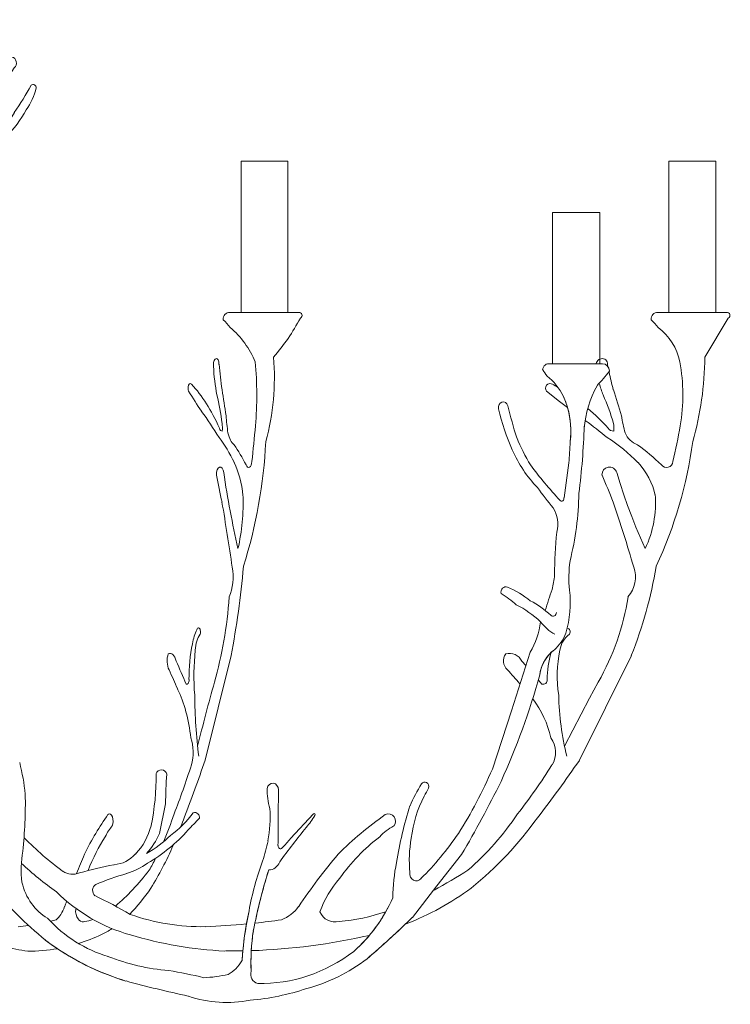
# Model space of a CAD drawing. Units: inches. Extents: x 10.8 to 59.1, y 25.1 to 74.7.
# Drawn here: x 40 to 59.1, y 25.1 to 51.5 of the extents above; entities that cross this region are included whole.
import ezdxf

# ---------------------------------------------------------------- set-up
doc = ezdxf.new("R2010")
doc.units = ezdxf.units.IN
doc.header["$MEASUREMENT"] = 0
doc.layers.add('Layer 1', color=7, linetype='Continuous')

# ---------------------------------------------------------------- blocks, each defined once
blk = doc.blocks.new('block 2')
at = {"layer": 'Layer 1', "color": 7, "lineweight": 18, "true_color": 0xffffff}
for points in [[(45.941, 43.67), (45.941, 47.725), (47.2, 47.725)], [(47.2, 47.725), (47.2, 43.67)], [(57.411, 43.67), (57.411, 47.725), (58.671, 47.725)], [(58.671, 47.725), (58.671, 43.67)], [(54.296, 42.291), (54.296, 46.346), (55.556, 46.346)], [(55.556, 46.346), (55.556, 42.291)], [(45.648, 43.67), (47.493, 43.67)], [(47.496, 43.671), (47.501, 43.671)], [(57.118, 43.67), (58.965, 43.67)], [(58.966, 43.671), (58.973, 43.671)], [(59.003, 43.518), (58.375, 42.47)], [(45.268, 42.428), (45.268, 42.428)], [(45.268, 42.428), (45.268, 42.428)], [(54.221, 42.291), (55.631, 42.293)], [(54.221, 42.291), (55.631, 42.293)], [(55.595, 42.428), (55.595, 42.428)], [(45.296, 41.456), (45.296, 41.456)], [(45.296, 41.456), (45.296, 41.456)], [(54.135, 41.555), (54.476, 41.281), (54.69, 41.117)], [(55.65, 41.456), (55.65, 41.456)], [(54.731, 39.638), (54.6, 38.696)], [(54.731, 39.638), (54.6, 38.696)], [(53.703, 39.58), (53.703, 39.58)], [(53.703, 39.58), (53.703, 39.58)], [(56.013, 39.376), (56.105, 39.08), (56.203, 38.783), (56.306, 38.49), (56.415, 38.198), (56.53, 37.91), (56.651, 37.623), (56.778, 37.338)], [(43.991, 34.515), (43.991, 34.515)], [(43.991, 34.515), (43.991, 34.515)], [(45.673, 34.47), (44.98, 31.661)], [(45.673, 34.47), (44.98, 31.661)], [(52.681, 31.425), (53.19, 32.99), (53.693, 34.556)], [(52.681, 31.425), (53.19, 32.99), (53.693, 34.556)], [(53.041, 34.515), (53.041, 34.515)], [(56.405, 34.47), (55.016, 31.661)], [(53.471, 34.32), (53.573, 34.202)], [(53.914, 33.808), (54.005, 33.703)], [(55.52, 33.758), (55.285, 33.331), (55.056, 32.901), (54.833, 32.47), (54.615, 32.036)], [(46.938, 30.15), (46.945, 30.868)], [(46.938, 30.15), (46.945, 30.868)], [(43.755, 29.695), (43.921, 30.491)], [(44.146, 30.222), (44.146, 30.222)], [(44.417, 30.12), (44.417, 30.12)], [(44.661, 30.255), (44.661, 30.255)], [(47.883, 30.225), (47.266, 29.56)], [(47.883, 30.225), (47.266, 29.56)], [(42.301, 29.61), (42.301, 29.61)], [(44.056, 29.646), (44.056, 29.646)], [(41.743, 29.14), (41.743, 29.14)], [(51.856, 29.135), (51.193, 28.293), (50.535, 27.445)], [(51.856, 29.135), (51.193, 28.293), (50.535, 27.445)], [(43.481, 28.715), (43.481, 28.715)], [(43.483, 28.714), (43.483, 28.714)], [(43.527, 28.236), (43.527, 28.236)], [(43.528, 28.235), (43.528, 28.235)], [(41.215, 27.738), (41.215, 27.738)], [(41.501, 27.596), (41.501, 27.596)], [(40.985, 27.384), (40.985, 27.384)], [(41.758, 27.338), (41.758, 27.338)], [(42.204, 26.988), (42.204, 26.988)], [(42.205, 26.987), (42.205, 26.987)], [(49.377, 26.967), (49.377, 26.967)], [(49.377, 26.967), (49.377, 26.967)], [(40.226, 26.545), (40.226, 26.545)]]:
    blk.add_lwpolyline(points, dxfattribs=at)
for points, knots in [([(45.464, 43.474), (45.458, 43.525), (45.475, 43.577), (45.51, 43.614), (45.545, 43.652), (45.595, 43.673), (45.647, 43.671)], [0, 0, 0, 0, 1, 1, 1, 2, 2, 2, 2]), ([(47.485, 43.672), (47.524, 43.678), (47.563, 43.654), (47.575, 43.616), (47.586, 43.577), (47.568, 43.536), (47.532, 43.519)], [0, 0, 0, 0, 1, 1, 1, 2, 2, 2, 2]), ([(56.936, 43.474), (56.93, 43.525), (56.947, 43.577), (56.982, 43.614), (57.017, 43.652), (57.067, 43.673), (57.118, 43.671)], [0, 0, 0, 0, 1, 1, 1, 2, 2, 2, 2]), ([(58.956, 43.672), (58.996, 43.678), (59.034, 43.654), (59.046, 43.616), (59.058, 43.577), (59.04, 43.536), (59.003, 43.519)], [0, 0, 0, 0, 1, 1, 1, 2, 2, 2, 2]), ([(45.203, 42.233), (45.199, 42.276), (45.203, 42.321), (45.215, 42.358), (45.227, 42.396), (45.246, 42.421), (45.268, 42.43)], [0, 0, 0, 0, 1, 1, 1, 2, 2, 2, 2]), ([(45.203, 42.233), (45.199, 42.276), (45.203, 42.321), (45.215, 42.358), (45.227, 42.396), (45.246, 42.421), (45.268, 42.43)], [0, 0, 0, 0, 1, 1, 1, 2, 2, 2, 2]), ([(45.268, 42.428), (45.29, 42.438), (45.312, 42.426), (45.329, 42.396), (45.345, 42.366), (45.353, 42.322), (45.351, 42.278)], [0, 0, 0, 0, 1, 1, 1, 2, 2, 2, 2]), ([(45.268, 42.428), (45.29, 42.438), (45.312, 42.426), (45.329, 42.396), (45.345, 42.366), (45.353, 42.322), (45.351, 42.278)], [0, 0, 0, 0, 1, 1, 1, 2, 2, 2, 2]), ([(54.027, 42.13), (54.032, 42.182), (54.056, 42.229), (54.093, 42.26), (54.13, 42.29), (54.177, 42.302), (54.221, 42.291)], [0, 0, 0, 0, 1, 1, 1, 2, 2, 2, 2]), ([(54.027, 42.13), (54.032, 42.182), (54.056, 42.229), (54.093, 42.26), (54.13, 42.29), (54.177, 42.302), (54.221, 42.291)], [0, 0, 0, 0, 1, 1, 1, 2, 2, 2, 2]), ([(55.465, 42.302), (55.469, 42.322), (55.477, 42.341), (55.488, 42.358), (55.512, 42.396), (55.55, 42.421), (55.594, 42.43)], [0, 0, 0, 0, 1, 1, 1, 2, 2, 2, 2]), ([(55.595, 42.428), (55.639, 42.438), (55.684, 42.426), (55.717, 42.396), (55.75, 42.366), (55.767, 42.322), (55.762, 42.277)], [0, 0, 0, 0, 1, 1, 1, 2, 2, 2, 2]), ([(44.537, 41.555), (44.517, 41.601), (44.516, 41.671), (44.536, 41.718), (44.556, 41.765), (44.591, 41.775), (44.617, 41.742)], [0, 0, 0, 0, 1, 1, 1, 2, 2, 2, 2]), ([(44.537, 41.555), (44.517, 41.601), (44.516, 41.671), (44.536, 41.718), (44.556, 41.765), (44.591, 41.775), (44.617, 41.742)], [0, 0, 0, 0, 1, 1, 1, 2, 2, 2, 2]), ([(54.134, 41.555), (54.093, 41.601), (54.093, 41.671), (54.133, 41.718), (54.173, 41.765), (54.241, 41.775), (54.293, 41.742)], [0, 0, 0, 0, 1, 1, 1, 2, 2, 2, 2]), ([(52.848, 41.088), (52.829, 41.165), (52.868, 41.245), (52.935, 41.267), (53.003, 41.29), (53.073, 41.245), (53.093, 41.169)], [0, 0, 0, 0, 1, 1, 1, 2, 2, 2, 2]), ([(52.848, 41.088), (52.829, 41.165), (52.868, 41.245), (52.935, 41.267), (53.003, 41.29), (53.073, 41.245), (53.093, 41.169)], [0, 0, 0, 0, 1, 1, 1, 2, 2, 2, 2]), ([(54.582, 41.42), (54.628, 41.321), (54.667, 41.218), (54.697, 41.112), (54.781, 40.819), (54.804, 40.506), (54.764, 40.197)], [0, 0, 0, 0, 1, 1, 1, 2, 2, 2, 2]), ([(46.231, 39.671), (46.229, 39.599), (46.204, 39.537), (46.169, 39.518), (46.133, 39.498), (46.096, 39.525), (46.075, 39.585)], [0, 0, 0, 0, 1, 1, 1, 2, 2, 2, 2]), ([(46.231, 39.671), (46.229, 39.599), (46.204, 39.537), (46.169, 39.518), (46.133, 39.498), (46.096, 39.525), (46.075, 39.585)], [0, 0, 0, 0, 1, 1, 1, 2, 2, 2, 2]), ([(57.521, 39.671), (57.516, 39.599), (57.466, 39.537), (57.396, 39.518), (57.326, 39.498), (57.251, 39.525), (57.21, 39.585)], [0, 0, 0, 0, 1, 1, 1, 2, 2, 2, 2]), ([(45.28, 39.31), (45.277, 39.412), (45.313, 39.501), (45.364, 39.519), (45.414, 39.536), (45.463, 39.475), (45.477, 39.377)], [0, 0, 0, 0, 1, 1, 1, 2, 2, 2, 2]), ([(45.28, 39.31), (45.277, 39.412), (45.313, 39.501), (45.364, 39.519), (45.414, 39.536), (45.463, 39.475), (45.477, 39.377)], [0, 0, 0, 0, 1, 1, 1, 2, 2, 2, 2]), ([(55.618, 39.31), (55.613, 39.412), (55.685, 39.501), (55.785, 39.519), (55.886, 39.536), (55.983, 39.475), (56.012, 39.377)], [0, 0, 0, 0, 1, 1, 1, 2, 2, 2, 2]), ([(54.598, 38.699), (54.604, 38.667), (54.591, 38.634), (54.566, 38.619), (54.541, 38.605), (54.51, 38.611), (54.491, 38.635)], [0, 0, 0, 0, 1, 1, 1, 2, 2, 2, 2]), ([(54.598, 38.699), (54.604, 38.667), (54.591, 38.634), (54.566, 38.619), (54.541, 38.605), (54.51, 38.611), (54.491, 38.635)], [0, 0, 0, 0, 1, 1, 1, 2, 2, 2, 2]), ([(52.913, 36.129), (52.903, 36.183), (52.919, 36.239), (52.955, 36.276), (52.992, 36.312), (53.042, 36.323), (53.088, 36.304)], [0, 0, 0, 0, 1, 1, 1, 2, 2, 2, 2]), ([(52.913, 36.129), (52.903, 36.183), (52.919, 36.239), (52.955, 36.276), (52.992, 36.312), (53.042, 36.323), (53.088, 36.304)], [0, 0, 0, 0, 1, 1, 1, 2, 2, 2, 2]), ([(54.396, 35.626), (54.397, 35.585), (54.375, 35.547), (54.342, 35.531), (54.309, 35.515), (54.271, 35.523), (54.245, 35.552)], [0, 0, 0, 0, 1, 1, 1, 2, 2, 2, 2]), ([(54.396, 35.626), (54.397, 35.585), (54.375, 35.547), (54.342, 35.531), (54.309, 35.515), (54.271, 35.523), (54.245, 35.552)], [0, 0, 0, 0, 1, 1, 1, 2, 2, 2, 2]), ([(44.758, 35.163), (44.769, 35.196), (44.787, 35.214), (44.806, 35.211), (44.826, 35.208), (44.843, 35.184), (44.85, 35.149), (44.858, 35.114), (44.856, 35.073), (44.844, 35.043)], [0, 0, 0, 0, 1, 1, 1, 2, 2, 2, 3, 3, 3, 3]), ([(44.758, 35.163), (44.769, 35.196), (44.787, 35.214), (44.806, 35.211), (44.826, 35.208), (44.843, 35.184), (44.85, 35.149), (44.858, 35.114), (44.856, 35.073), (44.844, 35.043)], [0, 0, 0, 0, 1, 1, 1, 2, 2, 2, 3, 3, 3, 3]), ([(54.695, 35.207), (54.723, 35.198), (54.747, 35.177), (54.759, 35.149), (54.775, 35.114), (54.77, 35.073), (54.746, 35.043)], [0, 0, 0, 0, 1, 1, 1, 2, 2, 2, 2]), ([(53.948, 33.954), (53.985, 34.189), (54.094, 34.4), (54.252, 34.549), (54.281, 34.577), (54.312, 34.602), (54.344, 34.625)], [0, 0, 0, 0, 1, 1, 1, 2, 2, 2, 2]), ([(44.548, 33.823), (44.55, 33.785), (44.542, 33.747), (44.527, 33.723), (44.512, 33.699), (44.491, 33.692), (44.473, 33.704)], [0, 0, 0, 0, 1, 1, 1, 2, 2, 2, 2]), ([(44.548, 33.823), (44.55, 33.785), (44.542, 33.747), (44.527, 33.723), (44.512, 33.699), (44.491, 33.692), (44.473, 33.704)], [0, 0, 0, 0, 1, 1, 1, 2, 2, 2, 2]), ([(54.153, 33.823), (54.156, 33.785), (54.14, 33.747), (54.111, 33.723), (54.081, 33.699), (54.04, 33.692), (54.004, 33.704)], [0, 0, 0, 0, 1, 1, 1, 2, 2, 2, 2]), ([(43.665, 31.304), (43.686, 31.367), (43.747, 31.408), (43.813, 31.405), (43.879, 31.401), (43.936, 31.355), (43.951, 31.29)], [0, 0, 0, 0, 1, 1, 1, 2, 2, 2, 2]), ([(46.64, 30.908), (46.657, 30.996), (46.729, 31.055), (46.808, 31.045), (46.886, 31.035), (46.945, 30.959), (46.945, 30.869)], [0, 0, 0, 0, 1, 1, 1, 2, 2, 2, 2]), ([(46.64, 30.908), (46.657, 30.996), (46.729, 31.055), (46.808, 31.045), (46.886, 31.035), (46.945, 30.959), (46.945, 30.869)], [0, 0, 0, 0, 1, 1, 1, 2, 2, 2, 2]), ([(50.782, 31.03), (50.814, 31.077), (50.871, 31.09), (50.916, 31.062), (50.962, 31.034), (50.984, 30.973), (50.968, 30.916)], [0, 0, 0, 0, 1, 1, 1, 2, 2, 2, 2]), ([(50.782, 31.03), (50.814, 31.077), (50.871, 31.09), (50.916, 31.062), (50.962, 31.034), (50.984, 30.973), (50.968, 30.916)], [0, 0, 0, 0, 1, 1, 1, 2, 2, 2, 2]), ([(42.376, 30.205), (42.418, 30.242), (42.467, 30.216), (42.494, 30.142), (42.521, 30.068), (42.519, 29.967), (42.489, 29.897)], [0, 0, 0, 0, 1, 1, 1, 2, 2, 2, 2]), ([(42.376, 30.205), (42.418, 30.242), (42.467, 30.216), (42.494, 30.142), (42.521, 30.068), (42.519, 29.967), (42.489, 29.897)], [0, 0, 0, 0, 1, 1, 1, 2, 2, 2, 2]), ([(44.661, 30.255), (44.705, 30.27), (44.754, 30.259), (44.788, 30.227), (44.822, 30.195), (44.836, 30.148), (44.824, 30.103)], [0, 0, 0, 0, 1, 1, 1, 2, 2, 2, 2]), ([(47.883, 30.226), (47.894, 30.236), (47.911, 30.235), (47.921, 30.223), (47.931, 30.211), (47.933, 30.192), (47.924, 30.179)], [0, 0, 0, 0, 1, 1, 1, 2, 2, 2, 2]), ([(47.883, 30.226), (47.894, 30.236), (47.911, 30.235), (47.921, 30.223), (47.931, 30.211), (47.933, 30.192), (47.924, 30.179)], [0, 0, 0, 0, 1, 1, 1, 2, 2, 2, 2]), ([(49.809, 30.205), (49.893, 30.242), (49.992, 30.216), (50.046, 30.142), (50.101, 30.068), (50.097, 29.967), (50.037, 29.897)], [0, 0, 0, 0, 1, 1, 1, 2, 2, 2, 2]), ([(47.046, 29.311), (47.026, 29.289), (46.997, 29.284), (46.972, 29.297), (46.947, 29.311), (46.932, 29.341), (46.933, 29.373)], [0, 0, 0, 0, 1, 1, 1, 2, 2, 2, 2]), ([(47.046, 29.311), (47.026, 29.289), (46.997, 29.284), (46.972, 29.297), (46.947, 29.311), (46.932, 29.341), (46.933, 29.373)], [0, 0, 0, 0, 1, 1, 1, 2, 2, 2, 2]), ([(46.271, 27.09), (46.285, 27.162), (46.3, 27.234), (46.316, 27.306), (46.418, 27.786), (46.54, 28.259), (46.684, 28.725)], [0, 0, 0, 0, 1, 1, 1, 2, 2, 2, 2]), ([(50.768, 28.492), (50.718, 28.426), (50.636, 28.406), (50.567, 28.443), (50.498, 28.48), (50.459, 28.564), (50.47, 28.65)], [0, 0, 0, 0, 1, 1, 1, 2, 2, 2, 2]), ([(50.768, 28.492), (50.718, 28.426), (50.636, 28.406), (50.567, 28.443), (50.498, 28.48), (50.459, 28.564), (50.47, 28.65)], [0, 0, 0, 0, 1, 1, 1, 2, 2, 2, 2]), ([(42.023, 28.03), (41.98, 28.071), (41.959, 28.129), (41.964, 28.188), (41.969, 28.246), (42.001, 28.3), (42.05, 28.332)], [0, 0, 0, 0, 1, 1, 1, 2, 2, 2, 2]), ([(50.014, 27.976), (49.848, 27.606), (49.636, 27.267), (49.387, 26.969), (49.257, 26.814), (49.116, 26.669), (48.967, 26.537)], [0, 0, 0, 0, 1, 1, 1, 2, 2, 2, 2]), ([(45.968, 26.285), (45.974, 26.373), (45.981, 26.46), (45.99, 26.547), (46.025, 26.91), (46.081, 27.27), (46.157, 27.625)], [0, 0, 0, 0, 1, 1, 1, 2, 2, 2, 2]), ([(50.532, 27.444), (50.47, 27.384), (50.408, 27.324), (50.345, 27.264), (50.011, 26.946), (49.669, 26.638), (49.32, 26.339)], [0, 0, 0, 0, 1, 1, 1, 2, 2, 2, 2]), ([(46.213, 26.011), (46.206, 26.191), (46.207, 26.371), (46.216, 26.551), (46.226, 26.732), (46.245, 26.912), (46.272, 27.091)], [0, 0, 0, 0, 1, 1, 1, 2, 2, 2, 2]), ([(42.857, 25.742), (42.211, 25.936), (41.59, 26.229), (41.012, 26.614), (40.905, 26.685), (40.799, 26.76), (40.695, 26.837)], [0, 0, 0, 0, 1, 1, 1, 2, 2, 2, 2]), ([(46.388, 25.678), (46.324, 25.689), (46.267, 25.732), (46.233, 25.797), (46.199, 25.861), (46.192, 25.939), (46.214, 26.01)], [0, 0, 0, 0, 1, 1, 1, 2, 2, 2, 2]), ([(46.388, 25.678), (46.324, 25.689), (46.267, 25.732), (46.233, 25.797), (46.199, 25.861), (46.192, 25.939), (46.214, 26.01)], [0, 0, 0, 0, 1, 1, 1, 2, 2, 2, 2])]:
    blk.add_open_spline(points, degree=3, knots=knots, dxfattribs=at)
for points in [[(45.465, 43.474), (45.531, 43.409), (45.592, 43.34), (45.65, 43.268)], [(47.532, 43.518), (47.332, 43.144), (47.092, 42.792), (46.815, 42.47)], [(56.935, 43.474), (57.001, 43.409), (57.062, 43.34), (57.12, 43.268)], [(45.651, 43.267), (45.942, 43.015), (46.173, 42.699), (46.324, 42.343)], [(57.121, 43.267), (57.423, 43.041), (57.631, 42.712), (57.705, 42.342)], [(45.432, 41.598), (45.402, 41.824), (45.375, 42.051), (45.352, 42.279)], [(45.432, 41.598), (45.402, 41.824), (45.375, 42.051), (45.352, 42.279)], [(46.323, 42.342), (46.375, 41.777), (46.376, 41.198), (46.328, 40.632)], [(46.323, 42.342), (46.375, 41.777), (46.376, 41.198), (46.328, 40.632)], [(46.815, 42.471), (46.876, 41.711), (46.805, 40.945), (46.606, 40.209)], [(55.629, 42.293), (55.728, 42.297), (55.812, 42.208), (55.816, 42.094)], [(55.629, 42.293), (55.728, 42.297), (55.812, 42.208), (55.816, 42.094)], [(55.772, 42.229), (55.769, 42.246), (55.766, 42.262), (55.762, 42.278)], [(57.705, 42.342), (57.808, 41.777), (57.811, 41.198), (57.715, 40.632)], [(58.373, 42.47), (58.369, 41.705), (58.261, 40.944), (58.052, 40.208)], [(45.295, 41.456), (45.247, 41.705), (45.216, 41.966), (45.204, 42.232)], [(45.295, 41.456), (45.247, 41.705), (45.216, 41.966), (45.204, 42.232)], [(54.028, 42.13), (54.068, 42.075), (54.108, 42.019), (54.146, 41.962)], [(54.028, 42.13), (54.068, 42.075), (54.108, 42.019), (54.146, 41.962)], [(55.818, 42.094), (55.714, 41.957), (55.603, 41.828), (55.485, 41.707)], [(55.818, 42.094), (55.714, 41.957), (55.603, 41.828), (55.485, 41.707)], [(55.922, 41.597), (55.881, 41.754), (55.842, 41.911), (55.807, 42.068)], [(44.617, 41.742), (44.899, 41.443), (45.151, 41.045), (45.361, 40.567)], [(44.617, 41.742), (44.899, 41.443), (45.151, 41.045), (45.361, 40.567)], [(54.146, 41.962), (54.327, 41.825), (54.477, 41.639), (54.582, 41.42)], [(54.146, 41.962), (54.327, 41.825), (54.477, 41.639), (54.582, 41.42)], [(54.293, 41.743), (54.339, 41.718), (54.384, 41.694), (54.428, 41.668)], [(55.647, 41.456), (55.608, 41.557), (55.575, 41.66), (55.547, 41.764)], [(44.881, 41.018), (44.765, 41.193), (44.65, 41.373), (44.537, 41.558)], [(44.881, 41.018), (44.765, 41.193), (44.65, 41.373), (44.537, 41.558)], [(45.296, 41.457), (45.351, 41.21), (45.398, 40.955), (45.436, 40.695)], [(45.296, 41.457), (45.351, 41.21), (45.398, 40.955), (45.436, 40.695)], [(45.433, 41.594), (45.47, 41.363), (45.506, 41.13), (45.542, 40.897)], [(45.433, 41.594), (45.47, 41.363), (45.506, 41.13), (45.542, 40.897)], [(55.14, 40.555), (55.173, 40.965), (55.292, 41.36), (55.486, 41.706)], [(55.14, 40.555), (55.173, 40.965), (55.292, 41.36), (55.486, 41.706)], [(55.648, 41.457), (55.759, 41.21), (55.853, 40.956), (55.928, 40.696)], [(55.923, 41.598), (55.998, 41.367), (56.07, 41.134), (56.141, 40.901)], [(54.582, 41.42), (54.756, 41.046), (54.819, 40.617), (54.764, 40.197)], [(44.883, 41.016), (45.044, 40.797), (45.201, 40.563), (45.352, 40.314)], [(44.883, 41.016), (45.044, 40.797), (45.201, 40.563), (45.352, 40.314)], [(53.213, 39.983), (53.054, 40.334), (52.932, 40.705), (52.848, 41.089)], [(53.213, 39.983), (53.054, 40.334), (52.932, 40.705), (52.848, 41.089)], [(53.332, 40.311), (53.245, 40.595), (53.165, 40.881), (53.091, 41.169)], [(53.332, 40.311), (53.245, 40.595), (53.165, 40.881), (53.091, 41.169)], [(55.242, 41.097), (55.433, 40.934), (55.613, 40.757), (55.781, 40.567)], [(45.436, 40.695), (45.442, 40.627), (45.443, 40.557), (45.44, 40.489)], [(45.436, 40.695), (45.442, 40.627), (45.443, 40.557), (45.44, 40.489)], [(45.59, 40.439), (45.569, 40.592), (45.553, 40.746), (45.54, 40.903)], [(45.59, 40.439), (45.569, 40.592), (45.553, 40.746), (45.54, 40.903)], [(55.17, 40.772), (55.371, 40.626), (55.567, 40.473), (55.759, 40.315)], [(55.928, 40.695), (55.94, 40.627), (55.943, 40.557), (55.936, 40.489)], [(56.241, 40.438), (56.199, 40.591), (56.165, 40.746), (56.139, 40.902)], [(45.439, 40.489), (45.408, 40.484), (45.378, 40.514), (45.361, 40.567)], [(45.439, 40.489), (45.408, 40.484), (45.378, 40.514), (45.361, 40.567)], [(45.757, 40.124), (45.682, 40.178), (45.622, 40.292), (45.591, 40.438)], [(45.757, 40.124), (45.682, 40.178), (45.622, 40.292), (45.591, 40.438)], [(46.328, 40.631), (46.301, 40.309), (46.269, 39.988), (46.231, 39.67)], [(46.328, 40.631), (46.301, 40.309), (46.269, 39.988), (46.231, 39.67)], [(55.142, 40.622), (55.123, 40.018), (55.075, 39.416), (54.999, 38.819)], [(55.142, 40.622), (55.123, 40.018), (55.075, 39.416), (54.999, 38.819)], [(55.937, 40.489), (55.874, 40.484), (55.814, 40.514), (55.781, 40.567)], [(56.572, 40.124), (56.422, 40.178), (56.302, 40.292), (56.24, 40.438)], [(57.714, 40.631), (57.659, 40.309), (57.595, 39.988), (57.52, 39.67)], [(45.352, 40.313), (45.502, 40.124), (45.64, 39.898), (45.763, 39.641)], [(45.352, 40.313), (45.502, 40.124), (45.64, 39.898), (45.763, 39.641)], [(46.605, 40.208), (46.55, 39.072), (46.348, 37.947), (46.007, 36.862)], [(53.702, 39.58), (53.563, 39.812), (53.439, 40.057), (53.333, 40.312)], [(53.702, 39.58), (53.563, 39.812), (53.439, 40.057), (53.333, 40.312)], [(54.765, 40.194), (54.756, 40.008), (54.745, 39.822), (54.733, 39.636)], [(54.765, 40.194), (54.756, 40.008), (54.745, 39.822), (54.733, 39.636)], [(55.76, 40.313), (56.061, 40.124), (56.338, 39.899), (56.583, 39.642)], [(58.052, 40.208), (57.896, 39.05), (57.565, 37.921), (57.072, 36.862)], [(45.757, 40.123), (45.868, 39.955), (45.974, 39.775), (46.076, 39.585)], [(45.757, 40.123), (45.868, 39.955), (45.974, 39.775), (46.076, 39.585)], [(53.887, 38.974), (53.612, 39.261), (53.384, 39.603), (53.213, 39.983)], [(53.887, 38.974), (53.612, 39.261), (53.384, 39.603), (53.213, 39.983)], [(56.573, 40.123), (56.794, 39.955), (57.007, 39.776), (57.21, 39.585)], [(45.762, 39.644), (45.878, 39.396), (45.958, 39.09), (45.994, 38.758)], [(45.762, 39.644), (45.878, 39.396), (45.958, 39.09), (45.994, 38.758)], [(56.584, 39.644), (56.816, 39.396), (56.977, 39.09), (57.048, 38.758)], [(45.86, 37.34), (45.709, 38.001), (45.581, 38.682), (45.478, 39.379)], [(45.86, 37.34), (45.709, 38.001), (45.581, 38.682), (45.478, 39.379)], [(54.489, 38.634), (54.213, 38.934), (53.95, 39.249), (53.701, 39.58)], [(54.489, 38.634), (54.213, 38.934), (53.95, 39.249), (53.701, 39.58)], [(45.281, 39.306), (45.333, 39.066), (45.383, 38.825), (45.432, 38.583)], [(45.281, 39.306), (45.333, 39.066), (45.383, 38.825), (45.432, 38.583)], [(55.619, 39.309), (55.722, 39.069), (55.822, 38.828), (55.919, 38.585)], [(54.313, 38.428), (54.168, 38.608), (54.026, 38.79), (53.887, 38.975)], [(54.313, 38.428), (54.168, 38.608), (54.026, 38.79), (53.887, 38.975)], [(54.998, 38.818), (54.992, 38.206), (54.912, 37.598), (54.761, 37.011)], [(54.998, 38.818), (54.992, 38.206), (54.912, 37.598), (54.761, 37.011)], [(45.431, 38.582), (45.529, 38.004), (45.62, 37.422), (45.706, 36.836)], [(45.431, 38.582), (45.529, 38.004), (45.62, 37.422), (45.706, 36.836)], [(45.994, 38.788), (46.014, 38.289), (45.967, 37.79), (45.86, 37.339)], [(45.994, 38.788), (46.014, 38.289), (45.967, 37.79), (45.86, 37.339)], [(55.92, 38.586), (56.115, 38.008), (56.298, 37.426), (56.469, 36.84)], [(57.044, 38.788), (57.084, 38.289), (56.992, 37.79), (56.777, 37.339)], [(54.313, 38.427), (54.428, 38.239), (54.463, 38.002), (54.407, 37.781)], [(54.313, 38.427), (54.428, 38.239), (54.463, 38.002), (54.407, 37.781)], [(54.348, 36.629), (54.345, 37.014), (54.365, 37.4), (54.406, 37.782)], [(54.348, 36.629), (54.345, 37.014), (54.365, 37.4), (54.406, 37.782)], [(54.747, 36.225), (54.722, 36.487), (54.727, 36.752), (54.762, 37.012)], [(54.747, 36.225), (54.722, 36.487), (54.727, 36.752), (54.762, 37.012)], [(45.705, 36.841), (45.754, 36.568), (45.724, 36.262), (45.628, 36.044)], [(45.705, 36.841), (45.754, 36.568), (45.724, 36.262), (45.628, 36.044)], [(46.007, 36.862), (45.937, 36.044), (45.825, 35.242), (45.673, 34.47)], [(46.007, 36.862), (45.937, 36.044), (45.825, 35.242), (45.673, 34.47)], [(56.468, 36.841), (56.566, 36.568), (56.507, 36.262), (56.315, 36.044)], [(57.072, 36.861), (56.932, 36.043), (56.708, 35.241), (56.404, 34.469)], [(54.347, 36.628), (54.331, 36.497), (54.309, 36.367), (54.28, 36.238)], [(54.347, 36.628), (54.331, 36.497), (54.309, 36.367), (54.28, 36.238)], [(53.089, 36.303), (53.305, 36.213), (53.51, 36.089), (53.697, 35.936)], [(53.089, 36.303), (53.305, 36.213), (53.51, 36.089), (53.697, 35.936)], [(54.099, 35.678), (54.153, 35.868), (54.214, 36.056), (54.282, 36.24)], [(54.099, 35.678), (54.153, 35.868), (54.214, 36.056), (54.282, 36.24)], [(54.748, 36.224), (54.794, 35.837), (54.761, 35.442), (54.65, 35.072)], [(54.748, 36.224), (54.794, 35.837), (54.761, 35.442), (54.65, 35.072)], [(45.628, 36.043), (45.565, 35.24), (45.43, 34.466), (45.23, 33.758)], [(45.628, 36.043), (45.565, 35.24), (45.43, 34.466), (45.23, 33.758)], [(52.915, 36.129), (53.058, 36.044), (53.194, 35.945), (53.322, 35.832)], [(52.915, 36.129), (53.058, 36.044), (53.194, 35.945), (53.322, 35.832)], [(53.696, 35.935), (53.894, 35.836), (54.078, 35.707), (54.245, 35.551)], [(53.696, 35.935), (53.894, 35.836), (54.078, 35.707), (54.245, 35.551)], [(56.317, 36.043), (56.19, 35.239), (55.92, 34.465), (55.519, 33.758)], [(53.322, 35.832), (53.555, 35.712), (53.773, 35.558), (53.973, 35.375)], [(53.322, 35.832), (53.555, 35.712), (53.773, 35.558), (53.973, 35.375)], [(44.637, 34.783), (44.663, 34.926), (44.704, 35.056), (44.758, 35.162)], [(44.637, 34.783), (44.663, 34.926), (44.704, 35.056), (44.758, 35.162)], [(53.971, 35.375), (53.932, 35.082), (53.836, 34.803), (53.692, 34.558)], [(53.971, 35.375), (53.932, 35.082), (53.836, 34.803), (53.692, 34.558)], [(54.35, 35.039), (54.205, 35.12), (54.077, 35.234), (53.972, 35.375)], [(54.35, 35.039), (54.205, 35.12), (54.077, 35.234), (53.972, 35.375)], [(44.716, 34.614), (44.727, 34.786), (44.773, 34.941), (44.843, 35.043)], [(44.716, 34.614), (44.727, 34.786), (44.773, 34.941), (44.843, 35.043)], [(54.649, 35.073), (54.584, 34.895), (54.478, 34.741), (54.343, 34.626)], [(54.649, 35.073), (54.584, 34.895), (54.478, 34.741), (54.343, 34.626)], [(54.49, 34.614), (54.513, 34.786), (54.605, 34.941), (54.745, 35.043)], [(44.546, 33.824), (44.545, 34.152), (44.576, 34.479), (44.637, 34.784)], [(44.546, 33.824), (44.545, 34.152), (44.576, 34.479), (44.637, 34.784)], [(44.7, 33.406), (44.668, 33.807), (44.674, 34.217), (44.716, 34.614)], [(44.7, 33.406), (44.668, 33.807), (44.674, 34.217), (44.716, 34.614)], [(53.948, 33.954), (53.992, 34.232), (54.136, 34.476), (54.344, 34.625)], [(54.459, 33.406), (54.395, 33.807), (54.406, 34.217), (54.491, 34.614)], [(44.014, 34.086), (43.951, 34.195), (43.942, 34.382), (43.992, 34.514)], [(44.014, 34.086), (43.951, 34.195), (43.942, 34.382), (43.992, 34.514)], [(43.99, 34.514), (44.076, 34.563), (44.167, 34.481), (44.204, 34.319)], [(43.99, 34.514), (44.076, 34.563), (44.167, 34.481), (44.204, 34.319)], [(53.085, 34.086), (52.96, 34.195), (52.94, 34.382), (53.04, 34.514)], [(53.04, 34.514), (53.211, 34.563), (53.393, 34.481), (53.469, 34.319)], [(54.152, 33.824), (54.15, 34.069), (54.184, 34.314), (54.252, 34.549)], [(44.014, 34.085), (44.092, 33.914), (44.168, 33.742), (44.244, 33.567)], [(44.014, 34.085), (44.092, 33.914), (44.168, 33.742), (44.244, 33.567)], [(44.473, 33.705), (44.383, 33.909), (44.294, 34.115), (44.205, 34.321)], [(44.473, 33.705), (44.383, 33.909), (44.294, 34.115), (44.205, 34.321)], [(53.085, 34.085), (53.197, 33.962), (53.307, 33.839), (53.416, 33.714)], [(53.949, 33.953), (53.678, 32.967), (53.331, 32.01), (52.912, 31.095)], [(53.949, 33.953), (53.678, 32.967), (53.331, 32.01), (52.912, 31.095)], [(44.243, 33.57), (44.418, 33.206), (44.541, 32.754), (44.597, 32.262)], [(44.243, 33.57), (44.418, 33.206), (44.541, 32.754), (44.597, 32.262)], [(44.777, 32.038), (44.921, 32.618), (45.072, 33.192), (45.229, 33.758)], [(44.777, 32.038), (44.921, 32.618), (45.072, 33.192), (45.229, 33.758)], [(44.808, 31.768), (44.742, 32.304), (44.706, 32.853), (44.7, 33.405)], [(44.808, 31.768), (44.742, 32.304), (44.706, 32.853), (44.7, 33.405)], [(53.765, 33.31), (53.997, 32.999), (54.163, 32.643), (54.25, 32.262)], [(54.674, 31.768), (54.541, 32.304), (54.468, 32.853), (54.458, 33.405)], [(44.596, 32.261), (44.673, 32.047), (44.679, 31.761), (44.611, 31.535)], [(44.596, 32.261), (44.673, 32.047), (44.679, 31.761), (44.611, 31.535)], [(54.25, 32.261), (54.405, 32.047), (54.417, 31.761), (54.28, 31.535)], [(40.009, 31.598), (40.077, 31.32), (40.127, 31.037), (40.159, 30.751)], [(40.009, 31.598), (40.077, 31.32), (40.127, 31.037), (40.159, 30.751)], [(44.61, 31.537), (44.468, 31.082), (44.313, 30.644), (44.147, 30.223)], [(44.61, 31.537), (44.468, 31.082), (44.313, 30.644), (44.147, 30.223)], [(44.979, 31.662), (44.798, 31.139), (44.61, 30.625), (44.417, 30.12)], [(44.979, 31.662), (44.798, 31.139), (44.61, 30.625), (44.417, 30.12)], [(52.68, 31.426), (52.418, 30.822), (52.113, 30.244), (51.769, 29.698)], [(52.68, 31.426), (52.418, 30.822), (52.113, 30.244), (51.769, 29.698)], [(54.278, 31.535), (53.993, 31.081), (53.683, 30.643), (53.351, 30.221)], [(55.013, 31.659), (54.651, 31.136), (54.277, 30.622), (53.89, 30.117)], [(43.666, 31.303), (43.672, 30.835), (43.627, 30.367), (43.531, 29.908)], [(43.919, 30.491), (43.922, 30.758), (43.932, 31.024), (43.949, 31.289)], [(46.716, 30.366), (46.663, 30.54), (46.638, 30.723), (46.642, 30.907)], [(46.716, 30.366), (46.663, 30.54), (46.638, 30.723), (46.642, 30.907)], [(50.472, 30.438), (50.559, 30.646), (50.663, 30.844), (50.783, 31.029)], [(50.472, 30.438), (50.559, 30.646), (50.663, 30.844), (50.783, 31.029)], [(50.967, 30.916), (50.931, 30.843), (50.892, 30.771), (50.852, 30.701)], [(50.967, 30.916), (50.931, 30.843), (50.892, 30.771), (50.852, 30.701)], [(52.911, 31.095), (52.581, 30.426), (52.229, 29.772), (51.855, 29.134)], [(52.911, 31.095), (52.581, 30.426), (52.229, 29.772), (51.855, 29.134)], [(40.158, 30.751), (40.167, 30.239), (40.145, 29.728), (40.09, 29.22)], [(40.158, 30.751), (40.167, 30.239), (40.145, 29.728), (40.09, 29.22)], [(50.506, 29.571), (50.555, 29.97), (50.673, 30.353), (50.852, 30.699)], [(50.506, 29.571), (50.555, 29.97), (50.673, 30.353), (50.852, 30.699)], [(46.714, 30.365), (46.733, 30.076), (46.716, 29.786), (46.663, 29.502)], [(46.714, 30.365), (46.733, 30.076), (46.716, 29.786), (46.663, 29.502)], [(50.11, 28.922), (50.192, 29.438), (50.312, 29.946), (50.471, 30.439)], [(50.11, 28.922), (50.192, 29.438), (50.312, 29.946), (50.471, 30.439)], [(41.742, 29.142), (41.937, 29.534), (42.148, 29.889), (42.375, 30.204)], [(41.742, 29.142), (41.937, 29.534), (42.148, 29.889), (42.375, 30.204)], [(44.146, 30.222), (44.061, 29.967), (43.969, 29.723), (43.87, 29.491)], [(44.661, 30.256), (44.492, 30.023), (44.288, 29.818), (44.055, 29.647)], [(44.417, 30.12), (44.388, 30.041), (44.359, 29.963), (44.33, 29.886)], [(44.524, 29.792), (44.623, 29.897), (44.722, 30.001), (44.823, 30.104)], [(46.936, 30.149), (46.945, 29.89), (46.943, 29.631), (46.932, 29.372)], [(46.936, 30.149), (46.945, 29.89), (46.943, 29.631), (46.932, 29.372)], [(47.924, 30.178), (47.854, 30.067), (47.776, 29.962), (47.692, 29.863)], [(47.924, 30.178), (47.854, 30.067), (47.776, 29.962), (47.692, 29.863)], [(48.544, 29.142), (48.932, 29.534), (49.356, 29.889), (49.809, 30.204)], [(53.351, 30.221), (52.98, 29.659), (52.532, 29.152), (52.021, 28.714)], [(53.891, 30.12), (53.386, 29.414), (52.787, 28.78), (52.111, 28.235)], [(42.301, 29.612), (42.356, 29.727), (42.42, 29.824), (42.49, 29.899)], [(42.301, 29.612), (42.356, 29.727), (42.42, 29.824), (42.49, 29.899)], [(43.532, 29.907), (43.459, 29.622), (43.314, 29.361), (43.112, 29.148)], [(46.978, 28.937), (47.209, 29.253), (47.447, 29.562), (47.692, 29.863)], [(46.978, 28.937), (47.209, 29.253), (47.447, 29.562), (47.692, 29.863)], [(49.66, 29.612), (49.769, 29.727), (49.897, 29.824), (50.037, 29.899)], [(41.167, 28.683), (40.797, 28.954), (40.45, 29.254), (40.131, 29.582)], [(41.842, 28.703), (41.974, 29.038), (42.131, 29.35), (42.301, 29.61)], [(44.054, 29.648), (43.862, 29.458), (43.646, 29.296), (43.41, 29.165)], [(43.753, 29.696), (43.669, 29.502), (43.553, 29.322), (43.411, 29.165)], [(44.525, 29.792), (44.212, 29.439), (43.844, 29.138), (43.436, 28.9)], [(48.584, 28.492), (48.884, 28.917), (49.247, 29.293), (49.66, 29.61)], [(50.47, 28.65), (50.439, 28.957), (50.451, 29.269), (50.506, 29.572)], [(50.47, 28.65), (50.439, 28.957), (50.451, 29.269), (50.506, 29.572)], [(51.768, 29.698), (51.469, 29.258), (51.134, 28.853), (50.766, 28.49)], [(51.768, 29.698), (51.469, 29.258), (51.134, 28.853), (50.766, 28.49)], [(44.125, 29.384), (43.943, 28.968), (43.742, 28.584), (43.527, 28.236)], [(46.666, 29.502), (46.623, 29.318), (46.574, 29.136), (46.52, 28.956)], [(46.666, 29.502), (46.623, 29.318), (46.574, 29.136), (46.52, 28.956)], [(47.266, 29.561), (47.195, 29.476), (47.122, 29.393), (47.047, 29.313)], [(47.266, 29.561), (47.195, 29.476), (47.122, 29.393), (47.047, 29.313)], [(40.066, 28.392), (40.038, 28.668), (40.046, 28.947), (40.089, 29.221)], [(40.066, 28.392), (40.038, 28.668), (40.046, 28.947), (40.089, 29.221)], [(41.535, 28.624), (41.602, 28.799), (41.672, 28.971), (41.743, 29.14)], [(43.112, 29.149), (42.966, 28.981), (42.759, 28.878), (42.537, 28.861)], [(47.487, 27.738), (47.813, 28.224), (48.166, 28.692), (48.543, 29.14)], [(40.992, 28.134), (40.667, 28.365), (40.346, 28.627), (40.055, 28.897)], [(41.611, 28.641), (41.916, 28.726), (42.225, 28.8), (42.536, 28.861)], [(43.435, 28.901), (43.262, 28.783), (43.074, 28.689), (42.875, 28.624)], [(43.653, 29.029), (43.597, 28.92), (43.54, 28.816), (43.481, 28.715)], [(46.157, 27.625), (46.238, 28.082), (46.36, 28.528), (46.519, 28.956)], [(46.157, 27.625), (46.238, 28.082), (46.36, 28.528), (46.519, 28.956)], [(46.979, 28.936), (46.926, 28.804), (46.811, 28.721), (46.685, 28.723)], [(46.979, 28.936), (46.926, 28.804), (46.811, 28.721), (46.685, 28.723)], [(50.012, 27.976), (50.017, 28.294), (50.049, 28.611), (50.109, 28.921)], [(50.012, 27.976), (50.017, 28.294), (50.049, 28.611), (50.109, 28.921)], [(41.61, 28.641), (41.464, 28.578), (41.296, 28.595), (41.165, 28.684)], [(42.05, 28.331), (42.319, 28.446), (42.595, 28.543), (42.876, 28.622)], [(43.483, 28.714), (43.2, 28.346), (42.887, 28.016), (42.576, 27.75)], [(46.271, 27.09), (46.381, 27.644), (46.519, 28.189), (46.684, 28.725)], [(52.022, 28.714), (51.728, 28.523), (51.425, 28.345), (51.115, 28.181)], [(40.696, 26.838), (40.169, 27.271), (39.681, 27.762), (39.239, 28.307)], [(40.696, 26.838), (40.169, 27.271), (39.681, 27.762), (39.239, 28.307)], [(40.755, 27.428), (40.417, 27.62), (40.167, 27.971), (40.069, 28.392)], [(40.755, 27.428), (40.417, 27.62), (40.167, 27.971), (40.069, 28.392)], [(48.058, 27.596), (48.171, 27.927), (48.35, 28.233), (48.585, 28.493)], [(42.975, 26.979), (42.227, 27.19), (41.544, 27.588), (40.991, 28.134)], [(42.022, 28.031), (42.345, 27.877), (42.662, 27.71), (42.97, 27.529)], [(43.528, 28.235), (43.352, 27.974), (43.153, 27.731), (42.958, 27.536)], [(52.112, 28.235), (51.575, 27.837), (50.988, 27.514), (50.367, 27.273)], [(41.213, 27.739), (41.155, 27.58), (41.075, 27.458), (40.984, 27.386)], [(41.213, 27.739), (41.155, 27.58), (41.075, 27.458), (40.984, 27.386)], [(41.215, 27.738), (41.23, 27.784), (41.246, 27.83), (41.262, 27.876)], [(47.486, 27.739), (47.369, 27.58), (47.21, 27.458), (47.027, 27.386)], [(50.014, 27.976), (49.761, 27.413), (49.403, 26.922), (48.967, 26.537)], [(41.758, 27.34), (41.652, 27.286), (41.542, 27.396), (41.5, 27.597)], [(41.758, 27.34), (41.652, 27.286), (41.542, 27.396), (41.5, 27.597)], [(41.501, 27.596), (41.505, 27.623), (41.513, 27.66), (41.518, 27.687)], [(44.994, 27.2), (44.305, 27.19), (43.621, 27.301), (42.971, 27.528)], [(45.968, 26.285), (45.999, 26.737), (46.062, 27.185), (46.157, 27.625)], [(48.572, 27.34), (48.361, 27.286), (48.142, 27.396), (48.057, 27.597)], [(49.816, 27.597), (49.414, 27.461), (48.997, 27.373), (48.574, 27.338)], [(40.24, 27.228), (40.149, 27.216), (40.059, 27.206), (39.968, 27.199)], [(42.376, 26.402), (41.768, 26.578), (41.209, 26.931), (40.753, 27.427)], [(42.376, 26.402), (41.768, 26.578), (41.209, 26.931), (40.753, 27.427)], [(40.985, 27.384), (40.938, 27.371), (40.891, 27.358), (40.844, 27.346)], [(41.966, 27.39), (41.897, 27.367), (41.828, 27.35), (41.758, 27.338)], [(46.079, 27.272), (45.718, 27.237), (45.355, 27.213), (44.992, 27.199)], [(47.025, 27.384), (46.792, 27.35), (46.557, 27.321), (46.322, 27.296)], [(50.532, 27.444), (50.138, 27.062), (49.734, 26.693), (49.32, 26.339)], [(40.226, 26.546), (39.796, 26.587), (39.371, 26.733), (38.959, 26.981)], [(40.226, 26.546), (39.796, 26.587), (39.371, 26.733), (38.959, 26.981)], [(42.204, 26.988), (42.006, 26.894), (41.786, 26.811), (41.585, 26.747)], [(42.483, 27.149), (42.391, 27.088), (42.298, 27.034), (42.205, 26.987)], [(45.511, 26.546), (44.651, 26.587), (43.8, 26.733), (42.976, 26.981)], [(46.213, 26.011), (46.198, 26.372), (46.217, 26.735), (46.272, 27.091)], [(49.38, 26.967), (48.344, 26.73), (47.287, 26.592), (46.225, 26.557)], [(42.857, 25.742), (42.091, 25.972), (41.361, 26.342), (40.695, 26.837)], [(41.019, 26.609), (40.759, 26.564), (40.488, 26.541), (40.226, 26.545)], [(44.004, 26.024), (43.448, 26.066), (42.901, 26.193), (42.375, 26.404)], [(44.004, 26.024), (43.448, 26.066), (42.901, 26.193), (42.375, 26.404)], [(45.984, 26.55), (45.831, 26.547), (45.677, 26.547), (45.524, 26.548)], [(48.966, 26.537), (48.202, 25.955), (47.303, 25.655), (46.388, 25.678)], [(48.966, 26.537), (48.202, 25.955), (47.303, 25.655), (46.388, 25.678)], [(45.966, 26.285), (45.875, 26.126), (45.747, 26), (45.597, 25.921)], [(45.966, 26.285), (45.875, 26.126), (45.747, 26), (45.597, 25.921)], [(49.323, 26.34), (48.829, 25.965), (48.282, 25.695), (47.706, 25.543)], [(49.323, 26.34), (48.829, 25.965), (48.282, 25.695), (47.706, 25.543)], [(44.004, 26.024), (44.319, 25.972), (44.633, 25.907), (44.945, 25.832)], [(44.004, 26.024), (44.319, 25.972), (44.633, 25.907), (44.945, 25.832)], [(45.596, 25.921), (45.381, 25.87), (45.163, 25.84), (44.944, 25.831)], [(45.596, 25.921), (45.381, 25.87), (45.163, 25.84), (44.944, 25.831)], [(44.529, 25.336), (43.97, 25.458), (43.413, 25.594), (42.859, 25.743)], [(44.529, 25.336), (43.97, 25.458), (43.413, 25.594), (42.859, 25.743)], [(47.705, 25.542), (47.209, 25.375), (46.699, 25.27), (46.184, 25.231)], [(47.705, 25.542), (47.209, 25.375), (46.699, 25.27), (46.184, 25.231)], [(46.185, 25.232), (45.634, 25.118), (45.068, 25.153), (44.531, 25.336)], [(46.185, 25.232), (45.634, 25.118), (45.068, 25.153), (44.531, 25.336)]]:
    blk.add_open_spline(points, degree=3, dxfattribs=at)
blk = doc.blocks.new('block 3')
at = {"layer": 'Layer 1', "color": 7, "lineweight": 18, "true_color": 0xffffff}
for points in [[(36.562, 51.519), (36.532, 50.678), (36.508, 49.834), (36.49, 48.993), (36.48, 48.151)], [(36.562, 51.519), (36.532, 50.678), (36.508, 49.834), (36.49, 48.993), (36.48, 48.151)], [(36.813, 51.309), (36.788, 50.778), (36.77, 50.244), (36.758, 49.713), (36.752, 49.181), (36.752, 48.648), (36.758, 48.116), (36.772, 47.584), (36.791, 47.085)], [(36.803, 48.785), (36.803, 48.785)], [(37.288, 48.386), (37.288, 48.386)], [(36.48, 48.151), (36.477, 47.708), (36.533, 47.326)], [(36.48, 48.151), (36.477, 47.708), (36.533, 47.326)], [(36.512, 47.533), (36.512, 47.533)], [(36.74, 47.408), (36.74, 47.408)], [(36.74, 47.408), (36.74, 47.408)], [(36.587, 47.093), (36.587, 47.093)], [(36.807, 46.724), (36.817, 46.519)]]:
    blk.add_lwpolyline(points, dxfattribs=at)
for points, knots in [([(38.523, 50.426), (38.568, 50.44), (38.616, 50.424), (38.647, 50.385), (38.679, 50.345), (38.688, 50.289), (38.673, 50.238)], [0, 0, 0, 0, 1, 1, 1, 2, 2, 2, 2]), ([(38.523, 50.426), (38.568, 50.44), (38.616, 50.424), (38.647, 50.385), (38.679, 50.345), (38.688, 50.289), (38.673, 50.238)], [0, 0, 0, 0, 1, 1, 1, 2, 2, 2, 2]), ([(39.659, 50.44), (39.688, 50.497), (39.744, 50.527), (39.8, 50.518), (39.856, 50.508), (39.902, 50.46), (39.916, 50.396), (39.93, 50.332), (39.909, 50.265), (39.863, 50.226)], [0, 0, 0, 0, 1, 1, 1, 2, 2, 2, 3, 3, 3, 3]), ([(39.659, 50.44), (39.688, 50.497), (39.744, 50.527), (39.8, 50.518), (39.856, 50.508), (39.902, 50.46), (39.916, 50.396), (39.93, 50.332), (39.909, 50.265), (39.863, 50.226)], [0, 0, 0, 0, 1, 1, 1, 2, 2, 2, 3, 3, 3, 3]), ([(36.936, 50.007), (36.95, 50.055), (36.979, 50.079), (37.006, 50.066), (37.033, 50.053), (37.053, 50.007), (37.055, 49.951)], [0, 0, 0, 0, 1, 1, 1, 2, 2, 2, 2]), ([(36.936, 50.007), (36.95, 50.055), (36.979, 50.079), (37.006, 50.066), (37.033, 50.053), (37.053, 50.007), (37.055, 49.951)], [0, 0, 0, 0, 1, 1, 1, 2, 2, 2, 2]), ([(38.94, 50.007), (38.969, 50.055), (39.025, 50.079), (39.079, 50.066), (39.133, 50.053), (39.172, 50.007), (39.176, 49.951)], [0, 0, 0, 0, 1, 1, 1, 2, 2, 2, 2]), ([(37.623, 49.764), (37.636, 49.785), (37.654, 49.789), (37.669, 49.773), (37.684, 49.757), (37.693, 49.725), (37.692, 49.691)], [0, 0, 0, 0, 1, 1, 1, 2, 2, 2, 2]), ([(37.623, 49.764), (37.636, 49.785), (37.654, 49.789), (37.669, 49.773), (37.684, 49.757), (37.693, 49.725), (37.692, 49.691)], [0, 0, 0, 0, 1, 1, 1, 2, 2, 2, 2]), ([(40.313, 49.764), (40.34, 49.785), (40.376, 49.789), (40.406, 49.773), (40.436, 49.757), (40.453, 49.725), (40.45, 49.691)], [0, 0, 0, 0, 1, 1, 1, 2, 2, 2, 2]), ([(38.491, 48.883), (38.478, 48.842), (38.442, 48.818), (38.405, 48.826), (38.368, 48.834), (38.342, 48.873), (38.344, 48.916)], [0, 0, 0, 0, 1, 1, 1, 2, 2, 2, 2]), ([(38.491, 48.883), (38.478, 48.842), (38.442, 48.818), (38.405, 48.826), (38.368, 48.834), (38.342, 48.873), (38.344, 48.916)], [0, 0, 0, 0, 1, 1, 1, 2, 2, 2, 2]), ([(36.895, 46.481), (36.879, 46.476), (36.862, 46.477), (36.847, 46.484), (36.832, 46.492), (36.821, 46.505), (36.816, 46.521)], [0, 0, 0, 0, 1, 1, 1, 2, 2, 2, 2])]:
    blk.add_open_spline(points, degree=3, knots=knots, dxfattribs=at)
for points in [[(39.66, 50.441), (39.565, 50.232), (39.448, 50.038), (39.312, 49.862)], [(39.66, 50.441), (39.565, 50.232), (39.448, 50.038), (39.312, 49.862)], [(38.282, 49.922), (38.296, 50.122), (38.383, 50.305), (38.522, 50.425)], [(38.282, 49.922), (38.296, 50.122), (38.383, 50.305), (38.522, 50.425)], [(38.672, 50.237), (38.621, 49.99), (38.562, 49.746), (38.494, 49.504)], [(38.672, 50.237), (38.621, 49.99), (38.562, 49.746), (38.494, 49.504)], [(39.381, 49.455), (39.536, 49.716), (39.697, 49.973), (39.862, 50.227)], [(39.381, 49.455), (39.536, 49.716), (39.697, 49.973), (39.862, 50.227)], [(36.936, 50.008), (36.921, 49.589), (36.876, 49.177), (36.802, 48.785)], [(36.936, 50.008), (36.921, 49.589), (36.876, 49.177), (36.802, 48.785)], [(37.054, 49.952), (37.046, 49.367), (37.009, 48.785), (36.944, 48.215)], [(37.054, 49.952), (37.046, 49.367), (37.009, 48.785), (36.944, 48.215)], [(38.283, 49.923), (38.138, 49.275), (37.928, 48.649), (37.658, 48.058)], [(38.283, 49.923), (38.138, 49.275), (37.928, 48.649), (37.658, 48.058)], [(38.94, 50.007), (38.922, 49.751), (38.88, 49.497), (38.817, 49.248)], [(39.175, 49.951), (39.173, 49.86), (39.169, 49.769), (39.164, 49.679)], [(37.621, 49.763), (37.554, 49.511), (37.479, 49.267), (37.398, 49.032)], [(37.621, 49.763), (37.554, 49.511), (37.479, 49.267), (37.398, 49.032)], [(37.69, 49.69), (37.664, 49.478), (37.618, 49.278), (37.554, 49.101)], [(37.69, 49.69), (37.664, 49.478), (37.618, 49.278), (37.554, 49.101)], [(39.31, 49.86), (39.061, 49.508), (38.786, 49.181), (38.489, 48.882)], [(39.31, 49.86), (39.061, 49.508), (38.786, 49.181), (38.489, 48.882)], [(40.312, 49.763), (40.177, 49.511), (40.027, 49.266), (39.864, 49.031)], [(40.449, 49.69), (40.398, 49.478), (40.306, 49.278), (40.178, 49.101)], [(38.344, 48.916), (38.34, 49.126), (38.392, 49.332), (38.495, 49.505)], [(38.344, 48.916), (38.34, 49.126), (38.392, 49.332), (38.495, 49.505)], [(39.383, 49.455), (39.141, 49.095), (38.851, 48.783), (38.522, 48.53)], [(39.383, 49.455), (39.141, 49.095), (38.851, 48.783), (38.522, 48.53)], [(37.399, 49.031), (37.314, 48.721), (37.186, 48.467), (37.03, 48.301)], [(37.399, 49.031), (37.314, 48.721), (37.186, 48.467), (37.03, 48.301)], [(37.554, 49.101), (37.486, 48.835), (37.396, 48.593), (37.288, 48.387)], [(37.554, 49.101), (37.486, 48.835), (37.396, 48.593), (37.288, 48.387)], [(39.109, 49.083), (39.073, 48.791), (39.022, 48.501), (38.956, 48.215)], [(39.866, 49.031), (39.697, 48.721), (39.44, 48.467), (39.128, 48.301)], [(40.179, 49.101), (40.042, 48.834), (39.862, 48.593), (39.646, 48.387)], [(36.803, 48.785), (36.794, 48.668), (36.781, 48.554), (36.764, 48.442)], [(38.641, 48.617), (38.539, 48.161), (38.309, 47.743), (37.977, 47.412)], [(37.288, 48.386), (37.126, 48.069), (36.957, 47.766), (36.783, 47.477)], [(37.795, 47.731), (37.998, 48.041), (38.244, 48.311), (38.522, 48.53)], [(37.795, 47.731), (37.998, 48.041), (38.244, 48.311), (38.522, 48.53)], [(39.645, 48.385), (39.294, 48.042), (38.928, 47.715), (38.547, 47.405)], [(37.658, 48.058), (37.469, 47.722), (37.221, 47.436), (36.931, 47.216)], [(37.658, 48.058), (37.469, 47.722), (37.221, 47.436), (36.931, 47.216)], [(37.03, 48.3), (37.004, 48.264), (36.975, 48.235), (36.945, 48.214)], [(37.03, 48.3), (37.004, 48.264), (36.975, 48.235), (36.945, 48.214)], [(39.128, 48.3), (39.075, 48.264), (39.017, 48.235), (38.957, 48.214)], [(37.795, 47.731), (37.531, 47.312), (37.188, 46.968), (36.793, 46.723)], [(37.795, 47.731), (37.531, 47.312), (37.188, 46.968), (36.793, 46.723)], [(36.587, 47.038), (36.552, 47.129), (36.534, 47.227), (36.533, 47.327)], [(36.587, 47.038), (36.552, 47.129), (36.534, 47.227), (36.533, 47.327)], [(37.977, 47.41), (37.672, 47.041), (37.306, 46.727), (36.896, 46.48)], [(38.547, 47.407), (38.105, 46.934), (37.622, 46.501), (37.105, 46.111)], [(36.931, 47.215), (36.848, 47.095), (36.72, 47.028), (36.587, 47.037)], [(36.931, 47.215), (36.848, 47.095), (36.72, 47.028), (36.587, 47.037)], [(36.532, 46.379), (36.572, 46.531), (36.667, 46.657), (36.792, 46.724)], [(36.532, 46.379), (36.572, 46.531), (36.667, 46.657), (36.792, 46.724)], [(36.546, 45.192), (36.531, 45.587), (36.527, 45.983), (36.533, 46.379)], [(36.546, 45.192), (36.531, 45.587), (36.527, 45.983), (36.533, 46.379)], [(36.925, 45.525), (36.906, 45.737), (36.971, 45.948), (37.107, 46.111)]]:
    blk.add_open_spline(points, degree=3, dxfattribs=at)

msp = doc.modelspace()

# ---------------------------------------------------------------- block references
at = {"layer": 'Layer 1'}
for name in ['block 3', 'block 2']:
    msp.add_blockref(name, (0, 0), dxfattribs=at)

doc.saveas('drawing.dxf')
